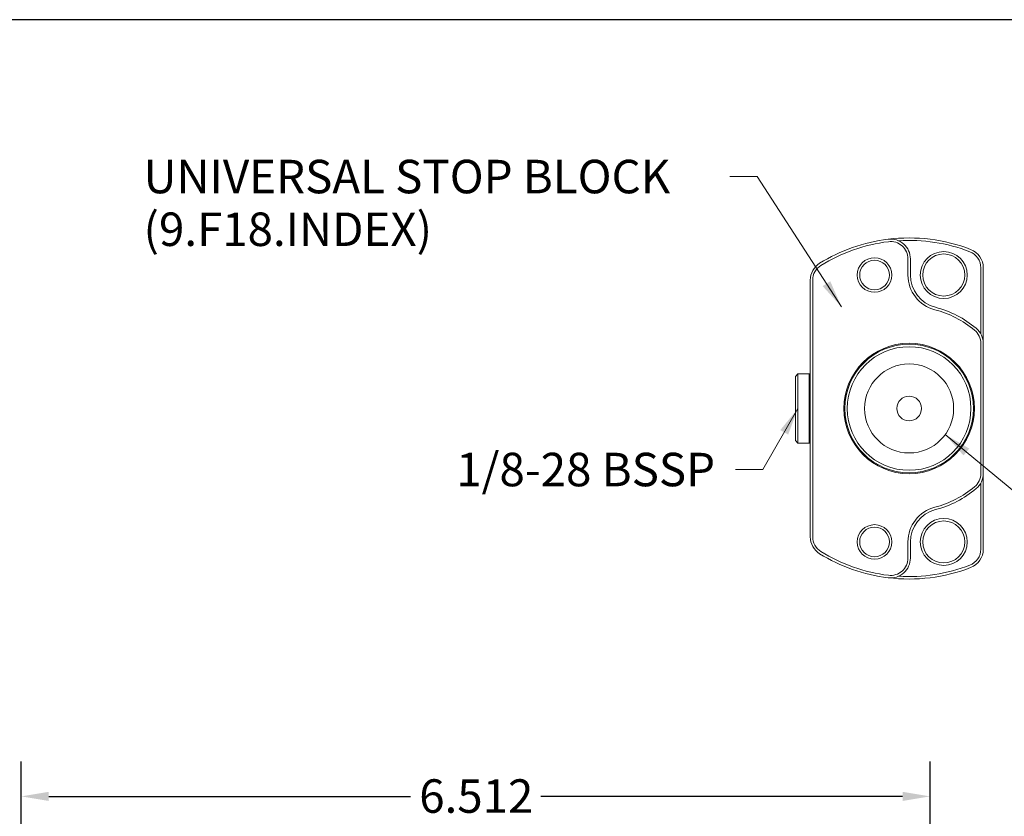
# Model space of a CAD drawing. Units: inches. Extents: x 0.5 to 21.5, y 0.5 to 16.5.
# Drawn here: x 7.2 to 14.3, y 10.8 to 16.5 of the extents above; entities that cross this region are included whole.
import ezdxf

# ---------------------------------------------------------------- set-up
doc = ezdxf.new("R2010")
doc.units = ezdxf.units.IN
doc.header["$LTSCALE"] = 2
doc.header["$MEASUREMENT"] = 0
doc.layers.get('0').update_dxf_attribs({"lineweight": 25})
doc.layers.add('D', color=7, linetype='Continuous', lineweight=18)
doc.layers.add('L', color=7, linetype='Continuous', lineweight=18)
doc.styles.add('DEFAULT-ANSI', font='arial.ttf')
doc.dimstyles.new('INCH', dxfattribs={"dimscale": 2, "dimtxt": 0.12, "dimasz": 0.098425, "dimexe": 0.125, "dimexo": 0.0625, "dimgap": 0.031496, "dimtad": 0, "dimtih": 1, "dimtoh": 1, "dimdec": 3, "dimrnd": 1e-08, "dimzin": 4, "dimdsep": 46, "dimtxsty": 'DEFAULT-ANSI', "dimcen": 0.09, "dimdle": 0.393701, "dimclrd": 7, "dimclre": 7, "dimclrt": 7, "dimadec": 0, "dimazin": 1, "dimtfac": 0.666667, "dimtdec": 3, "dimtofl": 0, "dimtmove": 0, "dimatfit": 3, "dimfxl": 1, "dimtolj": 1, "dimtzin": 4, "dimlwd": 25, "dimlwe": 25, "dimarcsym": 0})
doc.dimstyles.new('INCH$7', dxfattribs={"dimscale": 2, "dimtxt": 0.12, "dimasz": 0.098425, "dimexe": 0.125, "dimexo": 0.0625, "dimgap": 0.031496, "dimtad": 0, "dimtih": 1, "dimtoh": 1, "dimdec": 3, "dimrnd": 1e-08, "dimzin": 4, "dimdsep": 46, "dimtxsty": 'DEFAULT-ANSI', "dimcen": 0.09, "dimdle": 0.393701, "dimclrd": 7, "dimclre": 7, "dimclrt": 7, "dimadec": 0, "dimazin": 1, "dimtfac": 0.666667, "dimtdec": 3, "dimtofl": 0, "dimtmove": 0, "dimatfit": 3, "dimfxl": 1, "dimtolj": 1, "dimtzin": 4, "dimlwd": 15, "dimlwe": 25, "dimarcsym": 0})

# ---------------------------------------------------------------- blocks, each defined once
blk = doc.blocks.new('Borders A PLAIN')
at = {"layer": 'L', "color": 7, "linetype": 'Continuous', "lineweight": 25}
blk.add_line((10.7492, 8.2483), (0.2492, 8.2483), dxfattribs=at)
blk = doc.blocks.new('*D46')
at = {"layer": 'D', "color": 7, "linetype": 'Continuous', "lineweight": 25, "transparency": 16777216}
for p, q in [((7.2348, 10.1394), (7.2348, 11.1795)), ((13.7464, 5.9464), (13.7464, 11.1795)), ((7.4316, 10.9295), (10.0232, 10.9295)), ((13.5495, 10.9295), (10.9579, 10.9295))]:
    blk.add_line(p, q, dxfattribs=at)
at = {"layer": 'D', "color": 7, "linetype": 'Continuous', "transparency": 16777216}
for points in [[(7.4316, 10.9623), (7.4316, 10.8967), (7.2348, 10.9295)], [(13.5495, 10.9623), (13.5495, 10.8967), (13.7464, 10.9295)]]:
    blk.add_solid(points, dxfattribs=at)
at = {"layer": 'Defpoints', "color": 0, "linetype": 'Continuous', "transparency": 16777216}
for p in [(13.7464, 10.9295), (7.2348, 10.0144), (13.7464, 5.8214)]:
    blk.add_point(p, dxfattribs=at)
at = {"layer": 'D', "color": 7, "linetype": 'Continuous', "lineweight": 25, "transparency": 16777216, "insert": (10.0862, 11.0521), "char_height": 0.24, "attachment_point": 1, "style": 'DEFAULT-ANSI'}
blk.add_mtext('\\A1;6.512', dxfattribs=at)

msp = doc.modelspace()

# ---------------------------------------------------------------- linework, layer by layer
at = {"layer": 'L'}
for p, q in [((13.588, 14.6666), (13.588, 14.7824)), ((13.6057, 14.6666), (13.6057, 14.7824)), ((14.1106, 14.2444), (14.1106, 14.7179)), ((14.1283, 14.1758), (14.1283, 14.7179)), ((12.8882, 14.63), (12.8882, 12.7898)), ((12.9059, 14.63), (12.9059, 12.7898)), ((14.1106, 13.244), (14.1106, 14.1758)), ((14.1283, 13.244), (14.1283, 14.1758)), ((12.7819, 13.9402), (12.7996, 13.9579)), ((12.7819, 13.9402), (12.7819, 13.4796)), ((12.7996, 13.9579), (12.7996, 13.4619)), ((12.8811, 13.9579), (12.7996, 13.9579)), ((12.8811, 13.9579), (12.8811, 13.4619)), ((12.8882, 13.9508), (12.8811, 13.9579)), ((12.7819, 13.4796), (12.7996, 13.4619)), ((12.8811, 13.4619), (12.7996, 13.4619)), ((12.8882, 13.4689), (12.8811, 13.4619)), ((14.1283, 12.7019), (14.1283, 13.244)), ((14.1106, 12.7019), (14.1106, 13.1754)), ((13.588, 12.6374), (13.588, 12.7532)), ((13.6057, 12.6374), (13.6057, 12.7532))]:
    msp.add_line(p, q, dxfattribs=at)
for centre, radius in [((13.8449, 14.6666), 0.1683), ((13.8449, 14.6666), 0.1506), ((13.3488, 14.6666), 0.124), ((13.3488, 14.6666), 0.1063), ((13.5968, 13.7099), 0.4677), ((13.5968, 13.7099), 0.4606), ((13.5968, 13.7099), 0.4429), ((13.5968, 13.7099), 0.3189), ((13.5968, 13.7099), 0.0886), ((13.8449, 12.7532), 0.1683), ((13.3488, 12.7532), 0.124), ((13.3488, 12.7532), 0.1063), ((13.8449, 12.7532), 0.1506)]:
    msp.add_circle(centre, radius, dxfattribs=at)
for centre, radius, start, end in [((13.5968, 13.7099), 1.2224, 97.06243, 121.64066), ((13.5968, 13.7099), 1.2047, 97.06243, 121.64066), ((13.5968, 13.7099), 1.2224, 68.85953, 97.06243), ((13.464, 14.7824), 0.1417, 0, 97.06243), ((13.464, 14.7824), 0.124, 0, 97.06243), ((13.5968, 13.7099), 1.2047, 68.85953, 93.61644), ((13.9866, 14.7179), 0.124, 0, 68.85953), ((13.9866, 14.7179), 0.1417, 0, 68.85953), ((13.0299, 14.63), 0.1417, 121.64066, 180), ((13.0299, 14.63), 0.124, 121.64066, 180), ((13.8449, 14.6666), 0.2569, 180, 255.46555), ((13.8449, 14.6666), 0.2392, 180, 255.46555), ((13.5968, 13.7099), 0.7314, 50.08321, 75.46554), ((13.5968, 13.7099), 0.7491, 50.08321, 75.46554), ((13.9866, 14.1758), 0.124, 0, 50.08321), ((13.9866, 14.1758), 0.1417, 0, 50.08321), ((13.9866, 13.244), 0.124, 309.91679, 0), ((13.9866, 13.244), 0.1417, 309.91679, 0), ((13.5968, 13.7099), 0.7314, 284.53446, 309.91679), ((13.5968, 13.7099), 0.7491, 284.53446, 309.91679), ((13.8449, 12.7532), 0.2569, 104.53445, 180), ((13.8449, 12.7532), 0.2392, 104.53445, 180), ((13.0299, 12.7898), 0.1417, 180, 238.35934), ((13.0299, 12.7898), 0.124, 180, 238.35934), ((13.9866, 12.7019), 0.124, 291.14047, 0), ((13.9866, 12.7019), 0.1417, 291.14047, 0), ((13.5968, 13.7099), 1.2224, 238.35934, 262.93757), ((13.5968, 13.7099), 1.2047, 238.35934, 262.93757), ((13.464, 12.6374), 0.1417, 262.93757, 0), ((13.464, 12.6374), 0.124, 262.93757, 0), ((13.5968, 13.7099), 1.2224, 262.93757, 291.14047), ((13.5968, 13.7099), 1.2047, 266.38356, 291.14047)]:
    msp.add_arc(centre, radius, start, end, dxfattribs=at)

# ---------------------------------------------------------------- block references
at = {"xscale": 2, "yscale": 2, "zscale": 2}
msp.add_blockref('Borders A PLAIN', (0, 0), dxfattribs=at)

# ---------------------------------------------------------------- texts
at = {"layer": 'D', "color": 7, "insert": (8.1106, 15.4923), "char_height": 0.24, "width": 4.137256, "attachment_point": 1, "line_spacing_factor": 0.944221, "style": 'DEFAULT-ANSI'}
msp.add_mtext('\\fArial|b0|i0;UNIVERSAL STOP BLOCK\\P\\fArial|b0|i0;(9.F18.INDEX)', dxfattribs=at)
at = {"layer": 'D', "color": 7, "insert": (10.3512, 13.3924), "char_height": 0.24, "width": 1.938293, "attachment_point": 1, "style": 'DEFAULT-ANSI'}
msp.add_mtext('\\fArial|b0|i0;1/8-28 BSSP', dxfattribs=at)

# ---------------------------------------------------------------- dimensions: what is measured, and where the dimension line sits
at = {"layer": 'D', "color": 7, "linetype": 'Continuous', "lineweight": 25}
dim = msp.add_linear_dim(base=(13.7464, 10.9295), p1=(7.2348, 10.0144), p2=(13.7464, 5.8214), angle=180, dimstyle='INCH', override={"dimgap": 0.031496, "dimtih": 0, "dimtoh": 0, "dimdec": 3, "dimtol": 0, "dimlim": 0, "dimtp": 0, "dimtm": 0, "dimtdec": 3, "dimatfit": 1}, dxfattribs=at)
dim.commit()
dim.dimension.update_dxf_attribs({"geometry": '*D46', "text_midpoint": (10.4906, 10.9295), "dimtype": 160})

# ---------------------------------------------------------------- leaders
at = {"layer": 'D', "color": 7, "linetype": 'Continuous', "lineweight": 18, "annotation_type": 0, "has_hookline": 1}
for points, hookline_direction, text_width in [([(13.1114, 14.4391), (12.5077, 15.3723), (12.3108, 15.3723)], 1, 4.1093), ([(12.7996, 13.7099), (12.5494, 13.2724), (12.3525, 13.2724)], 1, 1.8873), ([(13.8554, 13.5232), (14.3609, 13.1057), (14.5577, 13.1057)], 0, 0.8696)]:
    msp.add_leader(points, dimstyle='INCH$7', override={"dimtad": 0}, dxfattribs=dict(at, hookline_direction=hookline_direction, text_width=text_width))

doc.saveas('drawing.dxf')
